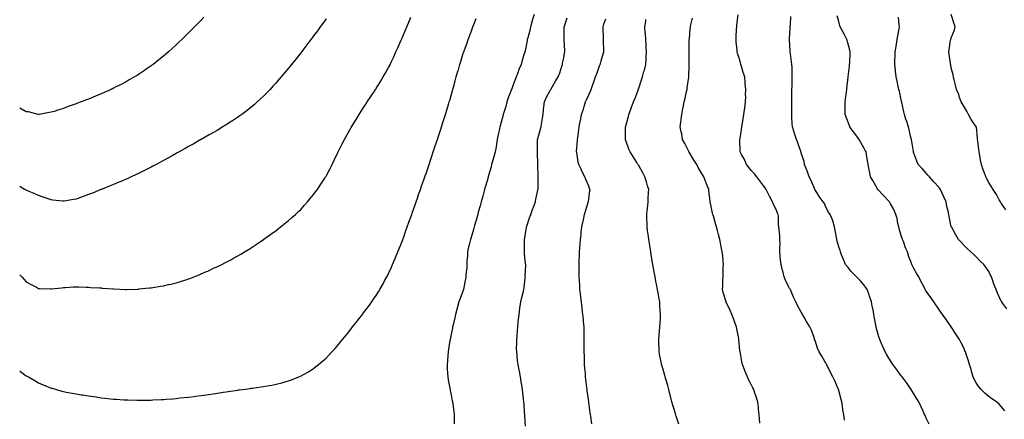
# Model space of a CAD drawing. Units: inches. Extents: x 907763 to 910403, y 7321658 to 7324298.
# Drawn here: x 907763 to 908550, y 7322298 to 7322618 of the extents above; entities that cross this region are included whole.
import ezdxf

# ---------------------------------------------------------------- set-up
doc = ezdxf.new("R2010")
doc.units = ezdxf.units.IN
doc.header["$MEASUREMENT"] = 0
doc.layers.add('Contour_90777321', color=7, linetype='Continuous', true_color=0x81e10f)

msp = doc.modelspace()

# ---------------------------------------------------------------- linework, layer by layer
at = {"layer": 'Contour_90777321'}
for points in [[(907763, 7322413.56, 3325), (907764.58, 7322411.92, 3325), (907766.2, 7322410.07, 3325), (907768.05, 7322407.93, 3325), (907772.05, 7322405.92, 3325), (907776.33, 7322403.64, 3325), (907778.05, 7322402.75, 3325), (907778.86, 7322402.73, 3325), (907787.56, 7322402.41, 3325), (907788.05, 7322402.4, 3325), (907788.57, 7322402.44, 3325), (907796.72, 7322403.25, 3325), (907798.05, 7322403.37, 3325), (907799.57, 7322403.44, 3325), (907806, 7322403.97, 3325), (907808.05, 7322404.07, 3325), (907810.08, 7322403.95, 3325), (907816.2, 7322403.77, 3325), (907818.05, 7322403.66, 3325), (907819.66, 7322403.53, 3325), (907826.86, 7322403.11, 3325), (907828.05, 7322403.03, 3325), (907829.07, 7322402.94, 3325), (907837.65, 7322402.32, 3325), (907838.05, 7322402.29, 3325), (907838.41, 7322402.28, 3325), (907847.49, 7322401.92, 3325), (907848.03, 7322401.9, 3325), (907848.05, 7322401.9, 3325), (907848.07, 7322401.9, 3325), (907848.72, 7322401.92, 3325), (907857.76, 7322402.21, 3325), (907858.05, 7322402.22, 3325), (907858.39, 7322402.26, 3325), (907866.9, 7322403.07, 3325), (907868.05, 7322403.18, 3325), (907869.57, 7322403.44, 3325), (907875.56, 7322404.41, 3325), (907878.05, 7322404.84, 3325), (907881.89, 7322405.76, 3325), (907883.78, 7322406.19, 3325), (907888.05, 7322407.22, 3325), (907891.66, 7322408.31, 3325), (907895.77, 7322409.64, 3325), (907898.05, 7322410.35, 3325), (907899.21, 7322410.76, 3325), (907902.26, 7322411.92, 3325), (907906.4, 7322413.57, 3325), (907908.05, 7322414.27, 3325), (907912.27, 7322416.14, 3325), (907913.36, 7322416.61, 3325), (907918.05, 7322418.8, 3325), (907920.18, 7322419.79, 3325), (907924.68, 7322421.92, 3325), (907926.94, 7322423.03, 3325), (907928.05, 7322423.61, 3325), (907931.76, 7322425.63, 3325), (907933.44, 7322426.53, 3325), (907938.05, 7322429.08, 3325), (907939.85, 7322430.12, 3325), (907942.81, 7322431.92, 3325), (907946.03, 7322433.94, 3325), (907948.05, 7322435.25, 3325), (907952.05, 7322437.92, 3325), (907957.96, 7322441.92, 3325), (907958.01, 7322441.96, 3325), (907958.05, 7322441.98, 3325), (907958.26, 7322442.13, 3325), (907963.87, 7322446.1, 3325), (907968.05, 7322449.14, 3325), (907969.61, 7322450.36, 3325), (907971.6, 7322451.92, 3325), (907975.2, 7322454.77, 3325), (907978.05, 7322457.03, 3325), (907980.64, 7322459.33, 3325), (907983.49, 7322461.92, 3325), (907985.86, 7322464.11, 3325), (907988.05, 7322466.22, 3325), (907990.77, 7322469.2, 3325), (907993.14, 7322471.92, 3325), (907995.4, 7322474.57, 3325), (907998.05, 7322477.78, 3325), (907999.82, 7322480.15, 3325), (908001.07, 7322481.92, 3325), (908003.9, 7322486.07, 3325), (908006.92, 7322490.79, 3325), (908007.65, 7322491.92, 3325), (908007.81, 7322492.16, 3325), (908008.05, 7322492.57, 3325), (908011.29, 7322498.68, 3325), (908012.9, 7322501.92, 3325), (908014.63, 7322505.34, 3325), (908017.49, 7322511.36, 3325), (908017.76, 7322511.92, 3325), (908018.05, 7322512.48, 3325), (908021.2, 7322518.77, 3325), (908022.76, 7322521.92, 3325), (908024.66, 7322525.31, 3325), (908028.05, 7322531.38, 3325), (908028.24, 7322531.73, 3325), (908028.35, 7322531.92, 3325), (908028.84, 7322532.71, 3325), (908032.06, 7322537.91, 3325), (908034.53, 7322541.92, 3325), (908035.92, 7322544.05, 3325), (908038.05, 7322547.35, 3325), (908039.85, 7322550.12, 3325), (908041.01, 7322551.92, 3325), (908043.82, 7322556.15, 3325), (908046.73, 7322560.6, 3325), (908047.6, 7322561.92, 3325), (908047.78, 7322562.19, 3325), (908048.05, 7322562.61, 3325), (908051.64, 7322568.33, 3325), (908053.79, 7322571.92, 3325), (908055.38, 7322574.59, 3325), (908058.05, 7322579.38, 3325), (908058.9, 7322581.07, 3325), (908059.29, 7322581.92, 3325), (908060.37, 7322584.24, 3325), (908062.11, 7322587.86, 3325), (908063.93, 7322591.92, 3325), (908065.24, 7322594.73, 3325), (908068.05, 7322601.17, 3325), (908068.26, 7322601.71, 3325), (908068.34, 7322601.92, 3325), (908068.55, 7322602.42, 3325), (908071.2, 7322608.77, 3325), (908072.48, 7322611.92, 3325), (908074.15, 7322615.82, 3325), (908075.81, 7322619.68, 3325)], [(907910.32, 7322619.65, 3327), (907908.05, 7322617.28, 3327), (907905.41, 7322614.56, 3327), (907902.84, 7322611.92, 3327), (907900.46, 7322609.51, 3327), (907898.05, 7322607.11, 3327), (907895.44, 7322604.53, 3327), (907892.76, 7322601.92, 3327), (907890.35, 7322599.62, 3327), (907888.05, 7322597.48, 3327), (907885.17, 7322594.8, 3327), (907882.01, 7322591.92, 3327), (907879.88, 7322590.09, 3327), (907878.05, 7322588.57, 3327), (907874.37, 7322585.6, 3327), (907869.75, 7322581.92, 3327), (907868.78, 7322581.19, 3327), (907868.05, 7322580.68, 3327), (907864.14, 7322578.01, 3327), (907862.85, 7322577.12, 3327), (907858.05, 7322573.94, 3327), (907856.82, 7322573.15, 3327), (907854.82, 7322571.92, 3327), (907850.54, 7322569.43, 3327), (907848.05, 7322568.03, 3327), (907844.05, 7322565.92, 3327), (907839.99, 7322563.86, 3327), (907838.05, 7322562.86, 3327), (907837.42, 7322562.55, 3327), (907836.05, 7322561.92, 3327), (907830.56, 7322559.41, 3327), (907828.05, 7322558.28, 3327), (907823.54, 7322556.43, 3327), (907821.89, 7322555.76, 3327), (907818.05, 7322554.2, 3327), (907816.4, 7322553.57, 3327), (907812.05, 7322551.92, 3327), (907809.15, 7322550.82, 3327), (907808.05, 7322550.41, 3327), (907805.66, 7322549.53, 3327), (907801.82, 7322548.15, 3327), (907798.05, 7322546.74, 3327), (907794.34, 7322545.63, 3327), (907790.48, 7322544.35, 3327), (907788.05, 7322543.58, 3327), (907786.6, 7322543.37, 3327), (907778.49, 7322541.92, 3327), (907778.11, 7322541.86, 3327), (907778.05, 7322541.84, 3327), (907777.99, 7322541.86, 3327), (907777.75, 7322541.92, 3327), (907769.96, 7322543.83, 3327), (907768.05, 7322544.09, 3327), (907763.07, 7322546.94, 3327), (907763, 7322546.97, 3327)], [(907763, 7322336.81, 3324), (907763.74, 7322336.23, 3324), (907768.05, 7322332.86, 3324), (907768.69, 7322332.56, 3324), (907769.94, 7322331.92, 3324), (907775.1, 7322328.97, 3324), (907778.05, 7322327.13, 3324), (907781.82, 7322325.69, 3324), (907786.24, 7322323.73, 3324), (907788.05, 7322322.97, 3324), (907788.9, 7322322.77, 3324), (907792.31, 7322321.92, 3324), (907796.74, 7322320.61, 3324), (907798.05, 7322320.19, 3324), (907800.18, 7322319.79, 3324), (907805.01, 7322318.88, 3324), (907808.05, 7322318.32, 3324), (907812.28, 7322317.69, 3324), (907813.61, 7322317.48, 3324), (907818.05, 7322316.77, 3324), (907822.24, 7322316.11, 3324), (907824.08, 7322315.89, 3324), (907828.05, 7322315.29, 3324), (907831.03, 7322314.9, 3324), (907835.52, 7322314.45, 3324), (907838.05, 7322314.15, 3324), (907840.12, 7322313.99, 3324), (907846.32, 7322313.65, 3324), (907848.05, 7322313.52, 3324), (907849.6, 7322313.47, 3324), (907856.65, 7322313.32, 3324), (907858.05, 7322313.28, 3324), (907859.43, 7322313.3, 3324), (907866.57, 7322313.4, 3324), (907868.05, 7322313.41, 3324), (907869.61, 7322313.48, 3324), (907876.21, 7322313.76, 3324), (907878.05, 7322313.86, 3324), (907880.18, 7322314.05, 3324), (907885.5, 7322314.47, 3324), (907888.05, 7322314.71, 3324), (907891.2, 7322315.07, 3324), (907894.57, 7322315.4, 3324), (907898.05, 7322315.78, 3324), (907902.47, 7322316.34, 3324), (907903.51, 7322316.46, 3324), (907908.05, 7322317.09, 3324), (907912.32, 7322317.65, 3324), (907914.04, 7322317.91, 3324), (907918.05, 7322318.45, 3324), (907921.1, 7322318.87, 3324), (907925.74, 7322319.61, 3324), (907928.05, 7322319.94, 3324), (907929.8, 7322320.17, 3324), (907937.48, 7322321.35, 3324), (907938.05, 7322321.43, 3324), (907938.49, 7322321.48, 3324), (907941.53, 7322321.92, 3324), (907947.26, 7322322.71, 3324), (907948.05, 7322322.83, 3324), (907949.14, 7322323.01, 3324), (907956.05, 7322323.92, 3324), (907958.05, 7322324.24, 3324), (907960.89, 7322324.76, 3324), (907964.65, 7322325.32, 3324), (907968.05, 7322325.98, 3324), (907972.77, 7322327.2, 3324), (907973.57, 7322327.44, 3324), (907978.05, 7322328.64, 3324), (907980.47, 7322329.5, 3324), (907986.18, 7322331.92, 3324), (907987.52, 7322332.45, 3324), (907988.05, 7322332.7, 3324), (907989.93, 7322333.8, 3324), (907993.9, 7322336.07, 3324), (907998.05, 7322338.73, 3324), (907999.86, 7322340.11, 3324), (908001.96, 7322341.92, 3324), (908005.34, 7322344.63, 3324), (908008.05, 7322347.01, 3324), (908010.48, 7322349.49, 3324), (908012.63, 7322351.92, 3324), (908015.28, 7322354.69, 3324), (908018.05, 7322357.85, 3324), (908019.85, 7322360.12, 3324), (908021.2, 7322361.92, 3324), (908024.32, 7322365.65, 3324), (908028.05, 7322370.36, 3324), (908028.72, 7322371.25, 3324), (908029.21, 7322371.92, 3324), (908033.14, 7322376.83, 3324), (908033.74, 7322377.61, 3324), (908037.11, 7322381.92, 3324), (908037.54, 7322382.43, 3324), (908038.05, 7322383.07, 3324), (908041.83, 7322388.14, 3324), (908044.49, 7322391.92, 3324), (908046, 7322393.97, 3324), (908048.05, 7322396.92, 3324), (908049.93, 7322400.04, 3324), (908051, 7322401.92, 3324), (908053.56, 7322406.41, 3324), (908054.8, 7322408.67, 3324), (908056.6, 7322411.92, 3324), (908057.1, 7322412.87, 3324), (908058.05, 7322414.72, 3324), (908060.27, 7322419.7, 3324), (908061.23, 7322421.92, 3324), (908063.28, 7322426.69, 3324), (908063.62, 7322427.49, 3324), (908065.5, 7322431.92, 3324), (908066.22, 7322433.75, 3324), (908068.05, 7322438.24, 3324), (908069.02, 7322440.95, 3324), (908069.37, 7322441.92, 3324), (908070.11, 7322443.98, 3324), (908071.63, 7322448.34, 3324), (908072.93, 7322451.92, 3324), (908074.29, 7322455.68, 3324), (908075.78, 7322459.65, 3324), (908076.62, 7322461.92, 3324), (908077, 7322462.97, 3324), (908078.05, 7322465.79, 3324), (908079.55, 7322470.42, 3324), (908080.07, 7322471.92, 3324), (908081.1, 7322474.97, 3324), (908082.07, 7322477.9, 3324), (908083.47, 7322481.92, 3324), (908084.66, 7322485.31, 3324), (908086.48, 7322490.35, 3324), (908087.03, 7322491.92, 3324), (908087.3, 7322492.67, 3324), (908088.05, 7322494.68, 3324), (908089.81, 7322500.16, 3324), (908090.39, 7322501.92, 3324), (908091.54, 7322505.41, 3324), (908092.28, 7322507.69, 3324), (908093.7, 7322511.92, 3324), (908094.82, 7322515.15, 3324), (908096.68, 7322520.55, 3324), (908097.15, 7322521.92, 3324), (908097.39, 7322522.58, 3324), (908098.05, 7322524.49, 3324), (908099.84, 7322530.13, 3324), (908100.42, 7322531.92, 3324), (908101.52, 7322535.39, 3324), (908102.24, 7322537.73, 3324), (908103.6, 7322541.92, 3324), (908104.63, 7322545.34, 3324), (908105.96, 7322549.83, 3324), (908106.58, 7322551.92, 3324), (908106.9, 7322553.07, 3324), (908108.05, 7322557.15, 3324), (908109.09, 7322560.88, 3324), (908109.39, 7322561.92, 3324), (908109.91, 7322563.78, 3324), (908111.28, 7322568.69, 3324), (908112.19, 7322571.92, 3324), (908113.47, 7322576.5, 3324), (908113.81, 7322577.68, 3324), (908115.02, 7322581.92, 3324), (908115.75, 7322584.22, 3324), (908118.05, 7322591.67, 3324), (908118.11, 7322591.86, 3324), (908118.13, 7322591.92, 3324), (908118.17, 7322592.04, 3324), (908120.77, 7322599.2, 3324), (908121.76, 7322601.92, 3324), (908123.46, 7322606.51, 3324), (908123.97, 7322607.84, 3324), (908125.51, 7322611.92, 3324), (908126.19, 7322613.78, 3324), (908128.05, 7322618.74, 3324)], [(908008.05, 7322618.39, 3326), (908005.32, 7322614.65, 3326), (908003.35, 7322611.92, 3326), (908001.11, 7322608.86, 3326), (907998.05, 7322604.64, 3326), (907996.87, 7322603.1, 3326), (907995.96, 7322601.92, 3326), (907992.54, 7322597.43, 3326), (907989.47, 7322593.34, 3326), (907988.4, 7322591.92, 3326), (907988.25, 7322591.72, 3326), (907988.05, 7322591.45, 3326), (907983.81, 7322586.16, 3326), (907980.43, 7322581.92, 3326), (907979.37, 7322580.6, 3326), (907978.05, 7322578.93, 3326), (907974.82, 7322575.15, 3326), (907972.08, 7322571.92, 3326), (907970.23, 7322569.74, 3326), (907968.05, 7322567.21, 3326), (907965.53, 7322564.44, 3326), (907963.19, 7322561.92, 3326), (907960.68, 7322559.29, 3326), (907958.05, 7322556.62, 3326), (907955.65, 7322554.32, 3326), (907953.05, 7322551.92, 3326), (907950.39, 7322549.58, 3326), (907948.05, 7322547.63, 3326), (907944.87, 7322545.1, 3326), (907940.62, 7322541.92, 3326), (907939.13, 7322540.84, 3326), (907938.05, 7322540.09, 3326), (907933.14, 7322536.83, 3326), (907932.64, 7322536.51, 3326), (907928.05, 7322533.57, 3326), (907927.04, 7322532.93, 3326), (907925.37, 7322531.92, 3326), (907920.82, 7322529.15, 3326), (907918.05, 7322527.53, 3326), (907914.5, 7322525.47, 3326), (907908.2, 7322521.92, 3326), (907908.1, 7322521.87, 3326), (907908.05, 7322521.84, 3326), (907907.85, 7322521.72, 3326), (907901.76, 7322518.21, 3326), (907898.05, 7322516.12, 3326), (907895.36, 7322514.61, 3326), (907890.46, 7322511.92, 3326), (907888.94, 7322511.03, 3326), (907888.05, 7322510.52, 3326), (907884.85, 7322508.72, 3326), (907882.56, 7322507.41, 3326), (907878.05, 7322504.97, 3326), (907876.07, 7322503.9, 3326), (907872.27, 7322501.92, 3326), (907869.55, 7322500.42, 3326), (907868.05, 7322499.61, 3326), (907863.4, 7322497.27, 3326), (907862.94, 7322497.03, 3326), (907858.05, 7322494.63, 3326), (907856.23, 7322493.74, 3326), (907852.23, 7322491.92, 3326), (907849.39, 7322490.58, 3326), (907848.05, 7322490.01, 3326), (907844.74, 7322488.61, 3326), (907842.4, 7322487.57, 3326), (907838.05, 7322485.89, 3326), (907835.3, 7322484.67, 3326), (907828.33, 7322481.92, 3326), (907828.05, 7322481.81, 3326), (907827.87, 7322481.74, 3326), (907821.13, 7322478.84, 3326), (907818.05, 7322477.71, 3326), (907813.82, 7322476.15, 3326), (907811.55, 7322475.42, 3326), (907808.05, 7322474.21, 3326), (907806.14, 7322473.83, 3326), (907798.69, 7322472.56, 3326), (907798.05, 7322472.44, 3326), (907797.47, 7322472.5, 3326), (907789.5, 7322473.37, 3326), (907788.05, 7322473.5, 3326), (907785.65, 7322474.32, 3326), (907781.84, 7322475.71, 3326), (907778.05, 7322476.92, 3326), (907774.7, 7322478.57, 3326), (907769.24, 7322480.73, 3326), (907768.05, 7322481.25, 3326), (907767.62, 7322481.49, 3326), (907766.94, 7322481.92, 3326), (907763, 7322484.15, 3326)], [(908174.46, 7322621.92, 3323), (908172.95, 7322617.02, 3323), (908172.89, 7322616.76, 3323), (908171.57, 7322611.92, 3323), (908170.86, 7322609.11, 3323), (908169.31, 7322603.18, 3323), (908168.98, 7322601.92, 3323), (908168.84, 7322601.13, 3323), (908168.05, 7322596.78, 3323), (908167.16, 7322592.81, 3323), (908166.94, 7322591.92, 3323), (908166.48, 7322590.35, 3323), (908164.8, 7322585.17, 3323), (908163.95, 7322581.92, 3323), (908162.27, 7322577.7, 3323), (908161.4, 7322575.27, 3323), (908160.15, 7322571.92, 3323), (908159.48, 7322570.49, 3323), (908158.05, 7322566.33, 3323), (908156.74, 7322563.23, 3323), (908156.3, 7322561.92, 3323), (908155.24, 7322559.11, 3323), (908153.95, 7322556.02, 3323), (908152.6, 7322551.92, 3323), (908151.69, 7322548.28, 3323), (908150.35, 7322544.22, 3323), (908149.7, 7322541.92, 3323), (908149.35, 7322540.62, 3323), (908148.05, 7322535.78, 3323), (908147.18, 7322532.79, 3323), (908146.91, 7322531.92, 3323), (908146.61, 7322530.48, 3323), (908145.5, 7322524.47, 3323), (908144.96, 7322521.92, 3323), (908144.3, 7322518.17, 3323), (908144.01, 7322515.96, 3323), (908143.22, 7322511.92, 3323), (908142.09, 7322507.88, 3323), (908141.37, 7322505.24, 3323), (908140.45, 7322501.92, 3323), (908139.93, 7322500.04, 3323), (908138.05, 7322493.12, 3323), (908137.78, 7322492.19, 3323), (908137.7, 7322491.92, 3323), (908137.57, 7322491.44, 3323), (908135.54, 7322484.43, 3323), (908134.84, 7322481.92, 3323), (908133.59, 7322477.46, 3323), (908133.35, 7322476.62, 3323), (908132.03, 7322471.92, 3323), (908131.17, 7322468.8, 3323), (908129.77, 7322463.64, 3323), (908129.3, 7322461.92, 3323), (908129.02, 7322460.95, 3323), (908128.05, 7322457.31, 3323), (908126.84, 7322453.13, 3323), (908126.51, 7322451.92, 3323), (908125.87, 7322449.74, 3323), (908124.6, 7322445.37, 3323), (908123.61, 7322441.92, 3323), (908122.43, 7322437.54, 3323), (908122.03, 7322435.9, 3323), (908121, 7322431.92, 3323), (908121, 7322428.97, 3323), (908120.65, 7322424.52, 3323), (908120.66, 7322421.92, 3323), (908120.65, 7322419.32, 3323), (908119.91, 7322413.78, 3323), (908119.9, 7322411.92, 3323), (908119.5, 7322410.47, 3323), (908118.05, 7322402.01, 3323), (908118.04, 7322401.93, 3323), (908118.04, 7322401.92, 3323), (908118.03, 7322401.9, 3323), (908115.25, 7322394.72, 3323), (908114.32, 7322391.92, 3323), (908112.99, 7322386.98, 3323), (908112.94, 7322386.81, 3323), (908111.59, 7322381.92, 3323), (908110.91, 7322379.06, 3323), (908109.57, 7322373.44, 3323), (908109.21, 7322371.92, 3323), (908109.01, 7322370.96, 3323), (908108.05, 7322365.97, 3323), (908107.42, 7322362.55, 3323), (908107.29, 7322361.92, 3323), (908107.13, 7322361, 3323), (908105.99, 7322353.98, 3323), (908105.62, 7322351.92, 3323), (908105.37, 7322349.24, 3323), (908105.08, 7322344.89, 3323), (908104.78, 7322341.92, 3323), (908104.9, 7322338.77, 3323), (908105.23, 7322334.74, 3323), (908105.34, 7322331.92, 3323), (908105.67, 7322329.54, 3323), (908106.98, 7322322.99, 3323), (908107.14, 7322321.92, 3323), (908107.27, 7322321.14, 3323), (908108.05, 7322317.54, 3323), (908108.98, 7322312.85, 3323), (908109.19, 7322311.92, 3323), (908109.36, 7322310.61, 3323), (908110.11, 7322303.98, 3323), (908110.36, 7322301.92, 3323), (908110.42, 7322299.55, 3323), (908110.48, 7322294.35, 3323)], [(908167.42, 7322292.55, 3322), (908166.97, 7322300.84, 3322), (908166.9, 7322301.92, 3322), (908166.81, 7322303.16, 3322), (908166.32, 7322310.19, 3322), (908166.18, 7322311.92, 3322), (908165.95, 7322314.02, 3322), (908165.4, 7322319.27, 3322), (908165.1, 7322321.92, 3322), (908164.55, 7322325.42, 3322), (908164.16, 7322328.03, 3322), (908163.51, 7322331.92, 3322), (908162.67, 7322336.54, 3322), (908162.5, 7322337.47, 3322), (908161.68, 7322341.92, 3322), (908161.25, 7322345.12, 3322), (908160.83, 7322349.14, 3322), (908160.47, 7322351.92, 3322), (908160.42, 7322354.29, 3322), (908160.59, 7322359.38, 3322), (908160.54, 7322361.92, 3322), (908160.72, 7322364.59, 3322), (908161.2, 7322368.77, 3322), (908161.38, 7322371.92, 3322), (908161.76, 7322375.63, 3322), (908162, 7322377.97, 3322), (908162.39, 7322381.92, 3322), (908163.08, 7322386.89, 3322), (908163.09, 7322386.96, 3322), (908163.75, 7322391.92, 3322), (908164.51, 7322395.46, 3322), (908165.61, 7322399.48, 3322), (908166.18, 7322401.92, 3322), (908166.49, 7322403.48, 3322), (908167.12, 7322410.99, 3322), (908167.27, 7322411.92, 3322), (908167.25, 7322412.72, 3322), (908167.7, 7322421.57, 3322), (908167.69, 7322421.92, 3322), (908167.63, 7322422.34, 3322), (908166.84, 7322430.71, 3322), (908166.68, 7322431.92, 3322), (908166.66, 7322433.31, 3322), (908166.6, 7322440.47, 3322), (908166.59, 7322441.92, 3322), (908166.85, 7322443.12, 3322), (908168.05, 7322450.07, 3322), (908168.31, 7322451.66, 3322), (908168.35, 7322451.92, 3322), (908168.5, 7322452.37, 3322), (908170.81, 7322459.16, 3322), (908171.75, 7322461.92, 3322), (908173.38, 7322466.59, 3322), (908173.81, 7322467.68, 3322), (908175.38, 7322471.92, 3322), (908175.88, 7322474.09, 3322), (908177.31, 7322481.18, 3322), (908177.47, 7322481.92, 3322), (908177.54, 7322482.43, 3322), (908177.73, 7322491.6, 3322), (908177.76, 7322491.92, 3322), (908177.77, 7322492.2, 3322), (908177.48, 7322501.35, 3322), (908177.5, 7322501.92, 3322), (908177.49, 7322502.48, 3322), (908177.15, 7322511.02, 3322), (908177.14, 7322511.92, 3322), (908177.17, 7322512.8, 3322), (908177.13, 7322521, 3322), (908177.16, 7322521.92, 3322), (908177.3, 7322522.67, 3322), (908178.05, 7322525.22, 3322), (908179.64, 7322530.33, 3322), (908179.99, 7322531.92, 3322), (908180.35, 7322534.22, 3322), (908181.07, 7322538.9, 3322), (908181.55, 7322541.92, 3322), (908181.98, 7322545.85, 3322), (908182.1, 7322547.87, 3322), (908182.59, 7322551.92, 3322), (908184.26, 7322555.71, 3322), (908187.56, 7322561.43, 3322), (908187.82, 7322561.92, 3322), (908187.91, 7322562.06, 3322), (908188.05, 7322562.31, 3322), (908191.55, 7322568.42, 3322), (908193.68, 7322571.92, 3322), (908194.93, 7322575.04, 3322), (908196.54, 7322580.41, 3322), (908197.06, 7322581.92, 3322), (908197.2, 7322582.77, 3322), (908198.05, 7322587.1, 3322), (908198.81, 7322591.16, 3322), (908198.96, 7322591.92, 3322), (908198.91, 7322592.78, 3322), (908198.49, 7322601.48, 3322), (908198.46, 7322601.92, 3322), (908198.46, 7322602.33, 3322), (908198.48, 7322611.49, 3322), (908198.48, 7322611.92, 3322), (908198.69, 7322612.56, 3322), (908200.82, 7322619.15, 3322)], [(908220.56, 7322294.43, 3321), (908219.69, 7322300.28, 3321), (908219.43, 7322301.92, 3321), (908219.26, 7322303.13, 3321), (908218.05, 7322311.81, 3321), (908218.04, 7322311.91, 3321), (908218.04, 7322311.93, 3321), (908216.89, 7322320.76, 3321), (908216.75, 7322321.92, 3321), (908216.59, 7322323.38, 3321), (908215.86, 7322329.73, 3321), (908215.62, 7322331.92, 3321), (908215.38, 7322334.59, 3321), (908215.03, 7322338.9, 3321), (908214.75, 7322341.92, 3321), (908214.63, 7322345.34, 3321), (908214.57, 7322348.44, 3321), (908214.44, 7322351.92, 3321), (908214.43, 7322355.54, 3321), (908214.49, 7322358.36, 3321), (908214.47, 7322361.92, 3321), (908214.41, 7322365.56, 3321), (908214.41, 7322368.28, 3321), (908214.35, 7322371.92, 3321), (908214.01, 7322375.96, 3321), (908213.86, 7322377.73, 3321), (908213.5, 7322381.92, 3321), (908212.86, 7322386.73, 3321), (908212.82, 7322387.15, 3321), (908212.21, 7322391.92, 3321), (908211.76, 7322395.63, 3321), (908211.47, 7322398.5, 3321), (908211.06, 7322401.92, 3321), (908210.86, 7322404.73, 3321), (908210.69, 7322409.28, 3321), (908210.51, 7322411.92, 3321), (908210.47, 7322414.34, 3321), (908210.5, 7322419.47, 3321), (908210.45, 7322421.92, 3321), (908210.52, 7322424.39, 3321), (908210.76, 7322429.21, 3321), (908210.81, 7322431.92, 3321), (908211.01, 7322434.88, 3321), (908211.29, 7322438.68, 3321), (908211.5, 7322441.92, 3321), (908211.92, 7322445.79, 3321), (908212.15, 7322447.82, 3321), (908212.59, 7322451.92, 3321), (908213.56, 7322456.41, 3321), (908213.82, 7322457.69, 3321), (908214.73, 7322461.92, 3321), (908215.58, 7322464.39, 3321), (908217.62, 7322471.49, 3321), (908217.75, 7322471.92, 3321), (908217.79, 7322472.18, 3321), (908218.05, 7322474.09, 3321), (908219.02, 7322480.95, 3321), (908219.15, 7322481.92, 3321), (908218.82, 7322482.69, 3321), (908218.05, 7322484.51, 3321), (908215.87, 7322489.74, 3321), (908214.99, 7322491.92, 3321), (908212.61, 7322496.48, 3321), (908211.97, 7322498, 3321), (908210.17, 7322501.92, 3321), (908209.76, 7322503.63, 3321), (908208.49, 7322511.48, 3321), (908208.4, 7322511.92, 3321), (908208.42, 7322512.29, 3321), (908209.08, 7322520.89, 3321), (908209.13, 7322521.92, 3321), (908209.29, 7322523.16, 3321), (908210.18, 7322529.79, 3321), (908210.45, 7322531.92, 3321), (908211.01, 7322534.88, 3321), (908211.64, 7322538.33, 3321), (908212.33, 7322541.92, 3321), (908213.77, 7322546.2, 3321), (908214.42, 7322548.29, 3321), (908215.59, 7322551.92, 3321), (908216.4, 7322553.57, 3321), (908218.05, 7322557.46, 3321), (908219.43, 7322560.54, 3321), (908219.96, 7322561.92, 3321), (908221.03, 7322564.9, 3321), (908222.1, 7322567.87, 3321), (908223.56, 7322571.92, 3321), (908224.79, 7322575.18, 3321), (908226.82, 7322580.69, 3321), (908227.28, 7322581.92, 3321), (908227.43, 7322582.54, 3321), (908228.05, 7322584.79, 3321), (908229.66, 7322590.31, 3321), (908230.12, 7322591.92, 3321), (908230.07, 7322593.94, 3321), (908229.89, 7322600.08, 3321), (908229.84, 7322601.92, 3321), (908229.79, 7322603.66, 3321), (908229.62, 7322610.35, 3321), (908229.57, 7322611.92, 3321), (908230.13, 7322614.01, 3321), (908231.63, 7322618.34, 3321)], [(908290.12, 7322293.99, 3320), (908288.05, 7322300.47, 3320), (908287.69, 7322301.56, 3320), (908287.59, 7322301.92, 3320), (908287.4, 7322302.57, 3320), (908285.41, 7322309.28, 3320), (908284.67, 7322311.92, 3320), (908283.48, 7322316.49, 3320), (908283.3, 7322317.17, 3320), (908282.08, 7322321.92, 3320), (908281.23, 7322325.1, 3320), (908279.8, 7322330.17, 3320), (908279.31, 7322331.92, 3320), (908279.03, 7322332.9, 3320), (908278.05, 7322336.05, 3320), (908276.72, 7322340.59, 3320), (908276.36, 7322341.92, 3320), (908275.96, 7322344.01, 3320), (908274.95, 7322348.82, 3320), (908274.4, 7322351.92, 3320), (908274.32, 7322355.65, 3320), (908274.18, 7322358.05, 3320), (908274.1, 7322361.92, 3320), (908274.49, 7322365.48, 3320), (908274.7, 7322368.57, 3320), (908275.04, 7322371.92, 3320), (908275.21, 7322374.76, 3320), (908275.39, 7322379.26, 3320), (908275.53, 7322381.92, 3320), (908275.34, 7322384.63, 3320), (908275.03, 7322388.9, 3320), (908274.84, 7322391.92, 3320), (908274.15, 7322395.82, 3320), (908273.83, 7322397.7, 3320), (908273.06, 7322401.92, 3320), (908272.27, 7322406.14, 3320), (908271.86, 7322408.11, 3320), (908271.1, 7322411.92, 3320), (908270.7, 7322414.57, 3320), (908269.63, 7322420.34, 3320), (908269.38, 7322421.92, 3320), (908269.21, 7322423.08, 3320), (908268.05, 7322429.94, 3320), (908267.77, 7322431.64, 3320), (908267.71, 7322431.92, 3320), (908267.65, 7322432.32, 3320), (908266.38, 7322440.25, 3320), (908266.13, 7322441.92, 3320), (908265.87, 7322444.1, 3320), (908265.12, 7322448.99, 3320), (908264.81, 7322451.92, 3320), (908264.72, 7322455.25, 3320), (908264.54, 7322458.41, 3320), (908264.47, 7322461.92, 3320), (908264.84, 7322465.13, 3320), (908265.27, 7322469.14, 3320), (908265.58, 7322471.92, 3320), (908265.69, 7322474.28, 3320), (908265.94, 7322479.81, 3320), (908266.04, 7322481.92, 3320), (908265.15, 7322484.82, 3320), (908264.18, 7322488.05, 3320), (908262.97, 7322491.92, 3320), (908261.24, 7322495.11, 3320), (908258.05, 7322500.94, 3320), (908257.7, 7322501.57, 3320), (908257.48, 7322501.92, 3320), (908256.49, 7322503.48, 3320), (908253.81, 7322507.68, 3320), (908251.13, 7322511.92, 3320), (908250.19, 7322514.06, 3320), (908248.05, 7322520.11, 3320), (908247.6, 7322521.47, 3320), (908247.48, 7322521.92, 3320), (908247.51, 7322522.46, 3320), (908247.59, 7322531.46, 3320), (908247.61, 7322531.92, 3320), (908247.69, 7322532.28, 3320), (908248.05, 7322533.68, 3320), (908249.76, 7322540.21, 3320), (908250.21, 7322541.92, 3320), (908251.5, 7322545.37, 3320), (908252.34, 7322547.63, 3320), (908253.94, 7322551.92, 3320), (908255.09, 7322554.88, 3320), (908257.53, 7322561.4, 3320), (908257.73, 7322561.92, 3320), (908257.82, 7322562.15, 3320), (908258.05, 7322562.81, 3320), (908260.35, 7322569.62, 3320), (908261.11, 7322571.92, 3320), (908262.25, 7322576.12, 3320), (908262.62, 7322577.35, 3320), (908263.77, 7322581.92, 3320), (908264.05, 7322585.92, 3320), (908264.09, 7322587.96, 3320), (908264.34, 7322591.92, 3320), (908264.05, 7322595.92, 3320), (908263.9, 7322597.77, 3320), (908263.62, 7322601.92, 3320), (908263.37, 7322606.6, 3320), (908263.35, 7322607.22, 3320), (908263.08, 7322611.92, 3320), (908263.62, 7322616.35, 3320), (908263.84, 7322617.71, 3320)], [(908355.04, 7322294.93, 3319), (908354.74, 7322298.61, 3319), (908354.36, 7322301.92, 3319), (908353.94, 7322306.03, 3319), (908353.8, 7322307.67, 3319), (908353.32, 7322311.92, 3319), (908352.01, 7322315.88, 3319), (908351.02, 7322318.95, 3319), (908350.04, 7322321.92, 3319), (908349.31, 7322323.18, 3319), (908348.05, 7322325.7, 3319), (908345.96, 7322329.83, 3319), (908345.05, 7322331.92, 3319), (908342.94, 7322336.81, 3319), (908342.83, 7322337.14, 3319), (908341.02, 7322341.92, 3319), (908340.45, 7322344.32, 3319), (908339.35, 7322350.62, 3319), (908339.07, 7322351.92, 3319), (908338.96, 7322352.83, 3319), (908338.17, 7322361.8, 3319), (908338.15, 7322361.92, 3319), (908338.14, 7322362.01, 3319), (908338.05, 7322362.51, 3319), (908336.56, 7322370.43, 3319), (908336.27, 7322371.92, 3319), (908335.26, 7322374.71, 3319), (908334.08, 7322377.95, 3319), (908332.63, 7322381.92, 3319), (908331.16, 7322385.03, 3319), (908328.05, 7322391.81, 3319), (908328, 7322391.92, 3319), (908327.98, 7322391.99, 3319), (908325.57, 7322399.44, 3319), (908325.12, 7322401.92, 3319), (908325.28, 7322404.69, 3319), (908325.34, 7322409.21, 3319), (908325.49, 7322411.92, 3319), (908325.52, 7322414.45, 3319), (908325.73, 7322419.6, 3319), (908325.77, 7322421.92, 3319), (908325.47, 7322424.5, 3319), (908325.25, 7322429.12, 3319), (908324.86, 7322431.92, 3319), (908324.05, 7322435.92, 3319), (908323.74, 7322437.61, 3319), (908322.81, 7322441.92, 3319), (908321.89, 7322445.76, 3319), (908321.03, 7322448.94, 3319), (908320.29, 7322451.92, 3319), (908319.81, 7322453.68, 3319), (908318.05, 7322459.61, 3319), (908317.5, 7322461.37, 3319), (908317.33, 7322461.92, 3319), (908317.17, 7322462.8, 3319), (908315.73, 7322469.6, 3319), (908315.32, 7322471.92, 3319), (908314.99, 7322474.98, 3319), (908314.52, 7322478.39, 3319), (908314.18, 7322481.92, 3319), (908312.37, 7322486.24, 3319), (908311.59, 7322488.38, 3319), (908310.21, 7322491.92, 3319), (908309.36, 7322493.23, 3319), (908308.05, 7322495.54, 3319), (908305.67, 7322499.54, 3319), (908304.42, 7322501.92, 3319), (908301.95, 7322505.82, 3319), (908298.4, 7322511.57, 3319), (908298.18, 7322511.92, 3319), (908298.14, 7322512.01, 3319), (908298.05, 7322512.2, 3319), (908294.85, 7322518.72, 3319), (908293.17, 7322521.92, 3319), (908292.41, 7322526.28, 3319), (908292.08, 7322527.89, 3319), (908291.33, 7322531.92, 3319), (908291.77, 7322535.64, 3319), (908292.01, 7322537.96, 3319), (908292.5, 7322541.92, 3319), (908293.47, 7322546.5, 3319), (908293.64, 7322547.51, 3319), (908294.49, 7322551.92, 3319), (908295.19, 7322554.78, 3319), (908296.29, 7322560.16, 3319), (908296.7, 7322561.92, 3319), (908296.92, 7322563.05, 3319), (908298.05, 7322571.7, 3319), (908298.08, 7322571.89, 3319), (908298.08, 7322571.95, 3319), (908298.41, 7322581.56, 3319), (908298.4, 7322582.27, 3319), (908298.4, 7322591.92, 3319), (908298.41, 7322592.28, 3319), (908298.52, 7322601.45, 3319), (908298.53, 7322601.92, 3319), (908298.58, 7322602.45, 3319), (908299.27, 7322610.7, 3319), (908299.38, 7322611.92, 3319), (908299.8, 7322613.67, 3319), (908301.02, 7322618.95, 3319)], [(908422.68, 7322297.29, 3318), (908421.97, 7322301.92, 3318), (908421.42, 7322305.29, 3318), (908420.97, 7322309, 3318), (908420.54, 7322311.92, 3318), (908419.93, 7322313.8, 3318), (908418.05, 7322321.09, 3318), (908417.87, 7322321.74, 3318), (908417.84, 7322321.92, 3318), (908417.66, 7322322.31, 3318), (908414.77, 7322328.64, 3318), (908413.39, 7322331.92, 3318), (908411.54, 7322335.41, 3318), (908408.53, 7322341.44, 3318), (908408.29, 7322341.92, 3318), (908408.21, 7322342.08, 3318), (908408.05, 7322342.44, 3318), (908404.53, 7322348.4, 3318), (908402.37, 7322351.92, 3318), (908401.09, 7322354.96, 3318), (908399.06, 7322360.91, 3318), (908398.67, 7322361.92, 3318), (908398.55, 7322362.42, 3318), (908398.05, 7322364.11, 3318), (908395.88, 7322369.75, 3318), (908395.01, 7322371.92, 3318), (908392.34, 7322376.21, 3318), (908390.37, 7322379.6, 3318), (908389, 7322381.92, 3318), (908388.65, 7322382.52, 3318), (908388.05, 7322383.69, 3318), (908385.14, 7322389.01, 3318), (908383.63, 7322391.92, 3318), (908381.95, 7322395.82, 3318), (908380.3, 7322399.67, 3318), (908379.34, 7322401.92, 3318), (908378.75, 7322402.62, 3318), (908378.05, 7322403.72, 3318), (908375.35, 7322409.22, 3318), (908374.33, 7322411.92, 3318), (908373.22, 7322416.75, 3318), (908373.17, 7322417.04, 3318), (908371.92, 7322421.92, 3318), (908371.58, 7322425.45, 3318), (908371.31, 7322428.66, 3318), (908370.98, 7322431.92, 3318), (908370.87, 7322434.74, 3318), (908371.15, 7322438.82, 3318), (908371.04, 7322441.92, 3318), (908370.95, 7322444.82, 3318), (908370.31, 7322449.66, 3318), (908370.23, 7322451.92, 3318), (908369.91, 7322453.78, 3318), (908369.84, 7322460.13, 3318), (908369.6, 7322461.92, 3318), (908369.15, 7322463.02, 3318), (908368.05, 7322465.88, 3318), (908365.93, 7322469.8, 3318), (908365.16, 7322471.92, 3318), (908362.54, 7322476.41, 3318), (908361.79, 7322478.18, 3318), (908360.01, 7322481.92, 3318), (908359.2, 7322483.07, 3318), (908358.05, 7322484.62, 3318), (908354.89, 7322488.76, 3318), (908352.51, 7322491.92, 3318), (908350.57, 7322494.44, 3318), (908348.05, 7322497.13, 3318), (908345.96, 7322499.83, 3318), (908344.3, 7322501.92, 3318), (908342.39, 7322506.26, 3318), (908340.56, 7322509.41, 3318), (908339.22, 7322511.92, 3318), (908339.19, 7322513.06, 3318), (908339, 7322520.97, 3318), (908338.98, 7322521.92, 3318), (908339.1, 7322522.97, 3318), (908340.25, 7322529.72, 3318), (908340.48, 7322531.92, 3318), (908340.97, 7322534.84, 3318), (908341.52, 7322538.45, 3318), (908342.12, 7322541.92, 3318), (908342.88, 7322547.09, 3318), (908343.57, 7322551.92, 3318), (908343.61, 7322556.36, 3318), (908343.58, 7322557.45, 3318), (908343.6, 7322561.92, 3318), (908343.24, 7322566.73, 3318), (908343.24, 7322567.11, 3318), (908342.83, 7322571.92, 3318), (908341.63, 7322575.5, 3318), (908340.6, 7322579.37, 3318), (908339.83, 7322581.92, 3318), (908339.49, 7322583.36, 3318), (908338.05, 7322587.67, 3318), (908337.07, 7322590.94, 3318), (908336.84, 7322591.92, 3318), (908336.72, 7322593.25, 3318), (908336.06, 7322599.93, 3318), (908335.88, 7322601.92, 3318), (908336.05, 7322603.92, 3318), (908336.3, 7322610.17, 3318), (908336.44, 7322611.92, 3318), (908336.66, 7322613.31, 3318), (908337.69, 7322621.56, 3318)], [(908490.22, 7322294.09, 3317), (908488.05, 7322298.92, 3317), (908487.14, 7322301.01, 3317), (908486.71, 7322301.92, 3317), (908485.54, 7322304.43, 3317), (908483.98, 7322307.85, 3317), (908481.99, 7322311.92, 3317), (908480.56, 7322314.43, 3317), (908478.05, 7322318.49, 3317), (908476.72, 7322320.59, 3317), (908475.86, 7322321.92, 3317), (908472.63, 7322326.5, 3317), (908470.25, 7322329.72, 3317), (908468.64, 7322331.92, 3317), (908468.39, 7322332.26, 3317), (908468.05, 7322332.7, 3317), (908464.17, 7322338.04, 3317), (908461.22, 7322341.92, 3317), (908459.96, 7322343.83, 3317), (908458.05, 7322346.79, 3317), (908456.15, 7322350.02, 3317), (908455.06, 7322351.92, 3317), (908452.89, 7322356.76, 3317), (908452.69, 7322357.28, 3317), (908450.76, 7322361.92, 3317), (908450.06, 7322363.93, 3317), (908448.05, 7322371.46, 3317), (908447.96, 7322371.83, 3317), (908447.93, 7322371.92, 3317), (908447.91, 7322372.06, 3317), (908446.39, 7322380.26, 3317), (908446.15, 7322381.92, 3317), (908445.73, 7322384.24, 3317), (908444.81, 7322388.68, 3317), (908444.27, 7322391.92, 3317), (908442.7, 7322396.57, 3317), (908442.3, 7322397.67, 3317), (908440.8, 7322401.92, 3317), (908439.68, 7322403.55, 3317), (908438.05, 7322405.53, 3317), (908435.09, 7322408.96, 3317), (908432.14, 7322411.92, 3317), (908430.18, 7322414.05, 3317), (908428.05, 7322416.32, 3317), (908425.51, 7322419.38, 3317), (908423.5, 7322421.92, 3317), (908421.92, 7322425.79, 3317), (908420.28, 7322429.69, 3317), (908419.35, 7322431.92, 3317), (908419.06, 7322432.93, 3317), (908418.05, 7322435.83, 3317), (908416.74, 7322440.61, 3317), (908416.48, 7322441.92, 3317), (908416.17, 7322443.8, 3317), (908415.13, 7322449, 3317), (908414.68, 7322451.92, 3317), (908413.33, 7322456.64, 3317), (908413.27, 7322457.14, 3317), (908411.04, 7322461.92, 3317), (908409.91, 7322463.78, 3317), (908408.05, 7322467.29, 3317), (908406.69, 7322470.56, 3317), (908405.63, 7322471.92, 3317), (908402.33, 7322476.2, 3317), (908400.55, 7322479.42, 3317), (908399.04, 7322481.92, 3317), (908398.75, 7322482.62, 3317), (908398.05, 7322484.03, 3317), (908395.66, 7322489.53, 3317), (908394.5, 7322491.92, 3317), (908392.88, 7322496.75, 3317), (908392.6, 7322497.37, 3317), (908390.77, 7322501.92, 3317), (908390.26, 7322504.13, 3317), (908388.05, 7322510.99, 3317), (908387.85, 7322511.72, 3317), (908387.79, 7322511.92, 3317), (908387.64, 7322512.33, 3317), (908385.24, 7322519.11, 3317), (908384.18, 7322521.92, 3317), (908382.63, 7322526.5, 3317), (908382.27, 7322527.7, 3317), (908380.94, 7322531.92, 3317), (908380.75, 7322534.62, 3317), (908380.6, 7322539.37, 3317), (908380.44, 7322541.92, 3317), (908380.47, 7322544.34, 3317), (908380.56, 7322549.41, 3317), (908380.6, 7322551.92, 3317), (908380.64, 7322554.51, 3317), (908380.48, 7322559.49, 3317), (908380.52, 7322561.92, 3317), (908380.67, 7322564.54, 3317), (908380.73, 7322569.24, 3317), (908380.88, 7322571.92, 3317), (908380.81, 7322574.68, 3317), (908380.65, 7322579.32, 3317), (908380.58, 7322581.92, 3317), (908380.2, 7322584.07, 3317), (908379.55, 7322590.42, 3317), (908379.31, 7322591.92, 3317), (908379.16, 7322593.03, 3317), (908378.72, 7322601.25, 3317), (908378.64, 7322601.92, 3317), (908378.66, 7322602.53, 3317), (908379.26, 7322610.71, 3317), (908379.29, 7322611.92, 3317), (908379.35, 7322613.22, 3317), (908379.78, 7322620.19, 3317)], [(908550.95, 7322304.82, 3316), (908548.05, 7322308.26, 3316), (908546.21, 7322310.08, 3316), (908544.2, 7322311.92, 3316), (908540.49, 7322314.36, 3316), (908538.05, 7322316.21, 3316), (908534.92, 7322318.8, 3316), (908531.85, 7322321.92, 3316), (908530.15, 7322324.02, 3316), (908528.05, 7322327.23, 3316), (908526.32, 7322330.19, 3316), (908525.57, 7322331.92, 3316), (908524.55, 7322335.42, 3316), (908523.87, 7322337.74, 3316), (908522.65, 7322341.92, 3316), (908521.57, 7322345.44, 3316), (908519.95, 7322350.02, 3316), (908519.33, 7322351.92, 3316), (908518.99, 7322352.86, 3316), (908518.05, 7322355.07, 3316), (908515.8, 7322359.67, 3316), (908514.52, 7322361.92, 3316), (908512.07, 7322365.94, 3316), (908508.05, 7322371.85, 3316), (908508, 7322371.92, 3316), (908507.88, 7322372.09, 3316), (908503.88, 7322377.75, 3316), (908500.97, 7322381.92, 3316), (908499.76, 7322383.63, 3316), (908498.05, 7322386.14, 3316), (908494.04, 7322391.92, 3316), (908491.57, 7322395.44, 3316), (908488.05, 7322400.51, 3316), (908487.51, 7322401.38, 3316), (908487.22, 7322401.92, 3316), (908486.28, 7322403.69, 3316), (908484, 7322407.87, 3316), (908481.96, 7322411.92, 3316), (908480.49, 7322414.36, 3316), (908478.05, 7322418.66, 3316), (908476.99, 7322420.86, 3316), (908476.5, 7322421.92, 3316), (908475.62, 7322424.35, 3316), (908474.17, 7322428.04, 3316), (908472.9, 7322431.92, 3316), (908471.35, 7322435.22, 3316), (908469.74, 7322440.23, 3316), (908469.09, 7322441.92, 3316), (908468.82, 7322442.69, 3316), (908468.05, 7322445.14, 3316), (908466.41, 7322450.28, 3316), (908466, 7322451.92, 3316), (908465.39, 7322454.58, 3316), (908464.63, 7322458.5, 3316), (908463.8, 7322461.92, 3316), (908462.06, 7322465.93, 3316), (908459.06, 7322470.91, 3316), (908458.5, 7322471.92, 3316), (908458.31, 7322472.18, 3316), (908458.05, 7322472.45, 3316), (908453.43, 7322477.3, 3316), (908449.29, 7322481.92, 3316), (908448.84, 7322482.71, 3316), (908448.05, 7322484.19, 3316), (908445.24, 7322489.11, 3316), (908443.45, 7322491.92, 3316), (908442.6, 7322496.47, 3316), (908442.43, 7322497.54, 3316), (908441.66, 7322501.92, 3316), (908441.07, 7322504.94, 3316), (908440.34, 7322509.63, 3316), (908439.92, 7322511.92, 3316), (908439.26, 7322513.13, 3316), (908438.05, 7322515.26, 3316), (908435.62, 7322519.49, 3316), (908434.26, 7322521.92, 3316), (908431.64, 7322525.51, 3316), (908428.05, 7322530.41, 3316), (908427.41, 7322531.28, 3316), (908426.96, 7322531.92, 3316), (908426.29, 7322533.68, 3316), (908424.49, 7322538.36, 3316), (908423.18, 7322541.92, 3316), (908423.13, 7322546.84, 3316), (908423.13, 7322547, 3316), (908423.09, 7322551.92, 3316), (908423.65, 7322556.32, 3316), (908423.85, 7322557.72, 3316), (908424.4, 7322561.92, 3316), (908424.79, 7322565.18, 3316), (908425.28, 7322569.15, 3316), (908425.61, 7322571.92, 3316), (908425.86, 7322574.11, 3316), (908426.57, 7322580.44, 3316), (908426.74, 7322581.92, 3316), (908426.77, 7322583.2, 3316), (908427.13, 7322591, 3316), (908427.15, 7322591.92, 3316), (908426.8, 7322593.17, 3316), (908425.34, 7322599.21, 3316), (908424.49, 7322601.92, 3316), (908422.25, 7322606.12, 3316), (908420.46, 7322609.51, 3316), (908419.19, 7322611.92, 3316), (908418.94, 7322612.81, 3316), (908418.05, 7322616.27, 3316), (908416.9, 7322620.77, 3316)], [(908552.49, 7322386.36, 3315), (908549.24, 7322390.73, 3315), (908548.35, 7322391.92, 3315), (908548.24, 7322392.11, 3315), (908548.05, 7322392.48, 3315), (908545.11, 7322398.98, 3315), (908543.8, 7322401.92, 3315), (908542.18, 7322406.05, 3315), (908541.26, 7322408.71, 3315), (908540.09, 7322411.92, 3315), (908539.42, 7322413.29, 3315), (908538.05, 7322416.34, 3315), (908535.79, 7322419.66, 3315), (908534.13, 7322421.92, 3315), (908530.96, 7322424.83, 3315), (908528.05, 7322427.99, 3315), (908526.01, 7322429.88, 3315), (908523.78, 7322431.92, 3315), (908520.76, 7322434.63, 3315), (908518.05, 7322437.42, 3315), (908515.85, 7322439.72, 3315), (908513.89, 7322441.92, 3315), (908511.64, 7322445.51, 3315), (908508.11, 7322451.86, 3315), (908508.07, 7322451.92, 3315), (908508.05, 7322452.04, 3315), (908506.32, 7322460.19, 3315), (908505.98, 7322461.92, 3315), (908505.45, 7322464.52, 3315), (908504.48, 7322468.35, 3315), (908503.84, 7322471.92, 3315), (908502.05, 7322475.92, 3315), (908500.59, 7322479.38, 3315), (908499.5, 7322481.92, 3315), (908498.86, 7322482.73, 3315), (908498.05, 7322483.7, 3315), (908494.14, 7322488.01, 3315), (908490.49, 7322491.92, 3315), (908489.38, 7322493.25, 3315), (908488.05, 7322494.77, 3315), (908484.7, 7322498.57, 3315), (908481.61, 7322501.92, 3315), (908480.59, 7322504.46, 3315), (908478.05, 7322510.99, 3315), (908477.82, 7322511.69, 3315), (908477.75, 7322511.92, 3315), (908477.69, 7322512.28, 3315), (908476.44, 7322520.31, 3315), (908476.17, 7322521.92, 3315), (908475.54, 7322524.43, 3315), (908474.67, 7322528.54, 3315), (908473.71, 7322531.92, 3315), (908472.39, 7322536.26, 3315), (908471.79, 7322538.18, 3315), (908470.63, 7322541.92, 3315), (908470.12, 7322543.99, 3315), (908468.47, 7322551.5, 3315), (908468.37, 7322551.92, 3315), (908468.31, 7322552.18, 3315), (908468.05, 7322553.5, 3315), (908466.51, 7322560.38, 3315), (908466.16, 7322561.92, 3315), (908465.66, 7322564.31, 3315), (908464.71, 7322568.59, 3315), (908464.04, 7322571.92, 3315), (908463.55, 7322576.42, 3315), (908463.39, 7322577.26, 3315), (908462.98, 7322581.92, 3315), (908463.12, 7322591.92, 3315), (908463.83, 7322596.14, 3315), (908464.22, 7322598.09, 3315), (908464.88, 7322601.92, 3315), (908465.27, 7322604.7, 3315), (908466.36, 7322610.23, 3315), (908466.62, 7322611.92, 3315), (908466.32, 7322613.65, 3315), (908465.9, 7322619.77, 3315)], [(908551.72, 7322465.59, 3314), (908548.05, 7322470.8, 3314), (908547.6, 7322471.47, 3314), (908547.3, 7322471.92, 3314), (908546.34, 7322473.63, 3314), (908544.09, 7322477.96, 3314), (908541.44, 7322481.92, 3314), (908540.2, 7322484.07, 3314), (908538.05, 7322487.41, 3314), (908536.43, 7322490.3, 3314), (908535.58, 7322491.92, 3314), (908534.31, 7322495.66, 3314), (908533.63, 7322497.5, 3314), (908532.24, 7322501.92, 3314), (908531.42, 7322505.29, 3314), (908530.83, 7322509.14, 3314), (908530.24, 7322511.92, 3314), (908530, 7322513.87, 3314), (908529.17, 7322520.8, 3314), (908529.03, 7322521.92, 3314), (908528.95, 7322522.82, 3314), (908528.11, 7322531.86, 3314), (908528.1, 7322531.92, 3314), (908528.09, 7322531.96, 3314), (908528.05, 7322532.02, 3314), (908524.02, 7322537.89, 3314), (908521.82, 7322541.92, 3314), (908520.6, 7322544.47, 3314), (908518.05, 7322548.58, 3314), (908516.69, 7322550.56, 3314), (908515.83, 7322551.92, 3314), (908514.65, 7322555.32, 3314), (908513.96, 7322557.83, 3314), (908512.18, 7322561.92, 3314), (908511.49, 7322565.36, 3314), (908510.42, 7322569.55, 3314), (908509.91, 7322571.92, 3314), (908509.58, 7322573.45, 3314), (908508.05, 7322579.14, 3314), (908507.61, 7322581.48, 3314), (908507.53, 7322581.92, 3314), (908507.47, 7322582.5, 3314), (908506.29, 7322590.16, 3314), (908506.1, 7322591.92, 3314), (908506.36, 7322593.61, 3314), (908507.5, 7322601.37, 3314), (908507.58, 7322601.92, 3314), (908507.68, 7322602.29, 3314), (908508.05, 7322603.24, 3314), (908510.5, 7322609.47, 3314), (908511.02, 7322611.92, 3314), (908510.44, 7322614.31, 3314), (908508.05, 7322621.71, 3314)]]:
    msp.add_polyline3d(points, dxfattribs=at)

doc.saveas('drawing.dxf')
